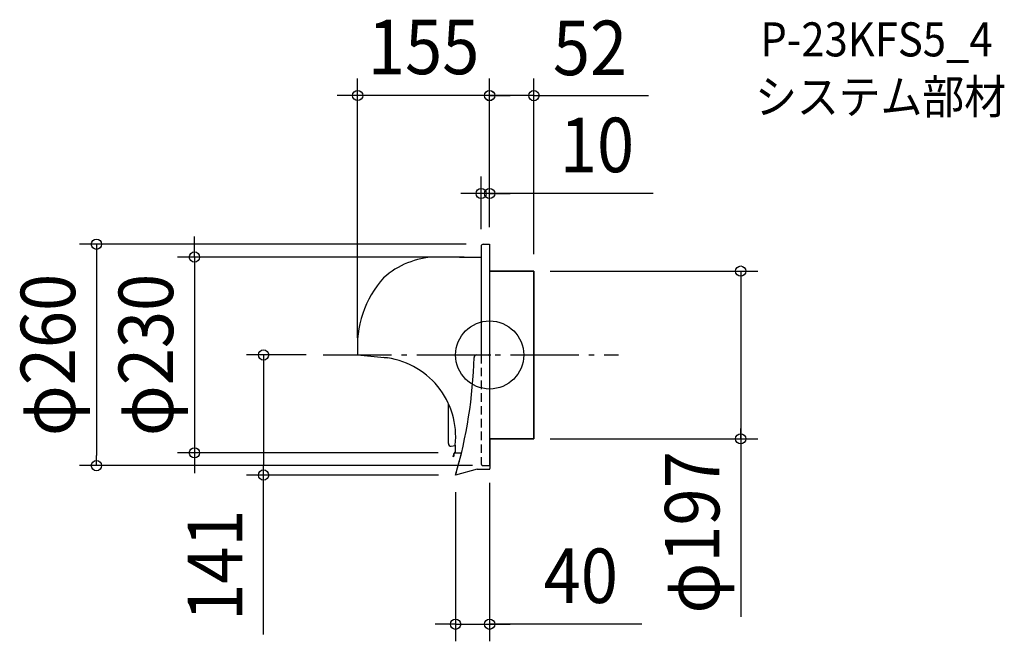
# Model space of a CAD drawing. Extents: x -552 to 604, y -336 to 394.
import ezdxf
from ezdxf.enums import TextEntityAlignment as Align

# ---------------------------------------------------------------- set-up
doc = ezdxf.new("R2010")
doc.units = 0
doc.header["$LTSCALE"] = 20
doc.header["$PDMODE"] = 3
doc.header["$PDSIZE"] = -2
doc.linetypes.add('DASHDOT', pattern=[5.5, 4, -0.6, 0.3, -0.6])
doc.linetypes.add('DASHED', pattern=[0.75, 0.5, -0.25])
doc.layers.get('DEFPOINTS').update_dxf_attribs({"linetype": 'CONTINUOUS'})
for name, color, linetype in [('ARRANGE', 1, 'CONTINUOUS'), ('BASIS', 6, 'DASHDOT'), ('DETAIL', 5, 'CONTINUOUS'), ('ETC', 61, 'CONTINUOUS'), ('OUTLINE', 3, 'CONTINUOUS'), ('SIZE', 30, 'CONTINUOUS')]:
    doc.layers.add(name, color=color, linetype=linetype)
doc.styles.get("Standard").update_dxf_attribs({"font": 'SIMPLEX.shx', "width": 0.9, "height": 64, "bigfont": 'BIGFONT.shx'})

msp = doc.modelspace()

# ---------------------------------------------------------------- linework, layer by layer
at = {"layer": 'ARRANGE', "color": 1, "linetype": 'CONTINUOUS'}
msp.add_circle((0, 0), 40, dxfattribs=at)
msp.add_point((0, 0), dxfattribs=at)
at = {"layer": 'BASIS', "color": 6, "linetype": 'DASHDOT'}
msp.add_line((-195.32087, 0), (151.222913, 0), dxfattribs=at)
at = {"layer": 'DEFPOINTS', "color": 30, "linetype": 'CONTINUOUS'}
for p in [(-155, 304.745407), (0, 304.539393), (-10, 189.650328), (-10, 127.555866), (-7.555866, 130), (0, 130), (0, 130), (0, 130), (-10, 115), (51, 98.5), (52, 98.5), (-195.32087, 0), (-155, 0), (51, -98.5), (294.822947, -98.5), (-346.709408, -115), (-40.353727, -115), (-461.775412, -130), (0, -130), (0, -130), (-265.474112, -141), (-40, -141), (-40, -141), (0, -316.296578)]:
    msp.add_point(p, dxfattribs=at)
at = {"layer": 'DETAIL', "color": 5, "linetype": 'CONTINUOUS'}
for p, q in [((-10, 127.555866), (-10, 0)), ((-7.555866, 130), (0, 130)), ((0, 130), (0, 0)), ((-35.5, 115), (-64.32, 115)), ((-35.5, 115), (-10, 115)), ((52, 98.5), (0, 98.5)), ((52, -98.5), (52, 98.5)), ((-155, 0), (-119.919896, -3.256849)), ((-15.265625, 0), (0, 0)), ((0, 0), (0, -130)), ((-48.410792, -104.059553), (-48.410792, -57.712227)), ((0, -98.5), (52, -98.5)), ((52, -98.5), (0, -98.5)), ((0.349162, -98.5), (0.349162, -133.509388)), ((-45.009506, -107.032594), (-40.353727, -106.404181)), ((-42.647823, -119.329629), (-41.552326, -115.241181)), ((-42.16486, -119.459039), (-41.069363, -115.37059)), ((-40.5864, -114.5), (-40.353727, -114.5)), ((-40.353727, -105.967342), (-40.353727, -115)), ((-40.353727, -115), (-33.07357, -115)), ((-42.16486, -119.459039), (-42.647823, -119.329629)), ((-14.650838, -134.207713), (-40, -141)), ((-14.650838, -134.207713), (-0.349162, -134.207713))]:
    msp.add_line(p, q, dxfattribs=at)
at = {"layer": 'DETAIL', "color": 5, "linetype": 'DASHED'}
for p, q in [((-10, 0), (-10, -127.555866)), ((-7.555866, -130), (0, -130))]:
    msp.add_line(p, q, dxfattribs=at)
at = {"layer": 'DETAIL', "color": 5, "linetype": 'CONTINUOUS'}
for centre, radius, start, end in [((-7.555866, 127.555866), 2.444134, 90, 180), ((-60.38073, 18.642038), 96.43845, 92.341041, 131.635869), ((-34.247554, 9.842656), 121.152924, 138.121658, 184.659936), ((-15.265625, -3), 3, 90, 177.375816), ((-133.516974, -96.082894), 93.68614, 353.943681, 84.486696), ((-561.429272, 11.831969), 543.365527, 343.664033, 358.450321), ((-45.410792, -104.059553), 3, 180, 277.687023), ((-40.5864, -115.5), 1, 90, 165), ((-40.5864, -115.5), 0.5, 90, 165), ((-0.349162, -133.509388), 0.698324, 270, 0)]:
    msp.add_arc(centre, radius, start, end, dxfattribs=at)
at = {"layer": 'DETAIL', "color": 5, "linetype": 'DASHED'}
msp.add_arc((-7.555866, -127.555866), 2.444134, 180, 270, dxfattribs=at)
at = {"layer": 'OUTLINE', "color": 3, "linetype": 'CONTINUOUS'}
for p, q in [((-10, 127.555866), (-10, 115)), ((-7.555866, 130), (0, 130)), ((0, 130), (0, 0)), ((-35.5, 115), (-64.32, 115)), ((-35.5, 115), (-10, 115)), ((0, 98.5), (52, 98.5)), ((52, 98.5), (52, -98.5)), ((-155, 0), (-119.919896, -3.256849)), ((0, 0), (0, -130)), ((-48.410792, -104.059553), (-48.410792, -57.712227)), ((52, -98.5), (0, -98.5)), ((0.349162, -98.5), (0.349162, -133.509388)), ((-45.009506, -107.032594), (-40.353727, -106.404181)), ((-42.647823, -119.329629), (-41.552326, -115.241181)), ((-42.16486, -119.459039), (-41.069363, -115.37059)), ((-40.5864, -114.5), (-40.353727, -114.5)), ((-40.353727, -105.967342), (-40.353727, -115)), ((-40.353727, -115), (-33.07357, -115)), ((-42.16486, -119.459039), (-42.647823, -119.329629)), ((-14.650838, -134.207713), (-40, -141)), ((-14.650838, -134.207713), (-0.349162, -134.207713))]:
    msp.add_line(p, q, dxfattribs=at)
for centre, radius, start, end in [((-7.555866, 127.555866), 2.444134, 90, 180), ((-60.38073, 18.642038), 96.43845, 92.341041, 131.635869), ((-34.247554, 9.842656), 121.152924, 138.121658, 184.659936), ((-133.516974, -96.082894), 93.68614, 353.943681, 84.486696), ((-45.410792, -104.059553), 3, 180, 277.687023), ((-40.5864, -115.5), 1, 90, 165), ((-40.5864, -115.5), 0.5, 90, 165), ((-561.429272, 11.831969), 543.365527, 343.664033, 346.501539), ((-0.349162, -133.509388), 0.698324, 270, 0)]:
    msp.add_arc(centre, radius, start, end, dxfattribs=at)
at = {"layer": 'SIZE', "color": 30, "linetype": 'CONTINUOUS'}
for p, q in [((-155, 20), (-155, 324.745407)), ((0, 150), (0, 324.745407)), ((0, 150), (0, 324.539393)), ((52, 118.5), (52, 324.539393)), ((-167, 304.745407), (-179, 304.745407)), ((-155, 304.745407), (-167, 304.745407)), ((0, 304.745407), (-155, 304.745407)), ((-12, 304.539393), (-24, 304.539393)), ((0, 304.539393), (-12, 304.539393)), ((0, 304.745407), (12, 304.745407)), ((52, 304.539393), (0, 304.539393)), ((52, 304.539393), (0, 304.539393)), ((12, 304.745407), (24, 304.745407)), ((52, 304.539393), (64, 304.539393)), ((64, 304.539393), (76, 304.539393)), ((70, 304.539393), (186.393524, 304.539393)), ((-10, 147.555866), (-10, 209.650328)), ((0, 150), (0, 209.650328)), ((-22, 189.650328), (-34, 189.650328)), ((-10, 189.650328), (-22, 189.650328)), ((0, 189.650328), (-10, 189.650328)), ((0, 189.650328), (-10, 189.650328)), ((192.234684, 189.650328), (0, 189.650328)), ((0, 189.650328), (12, 189.650328)), ((12, 189.650328), (24, 189.650328)), ((-346.709408, 127), (-346.709408, 139)), ((-27.555866, 130), (-481.775412, 130)), ((-461.775412, 130), (-461.775412, 118)), ((-461.775412, 118), (-461.775412, -118)), ((-346.709408, 115), (-346.709408, 127)), ((-30, 115), (-366.709408, 115)), ((-346.709408, 115), (-346.709408, -115)), ((71, 98.5), (314.822947, 98.5)), ((294.822947, 98.5), (294.822947, 86.5)), ((294.822947, 86.5), (294.822947, -86.5)), ((-215.32087, 0), (-285.474112, 0)), ((-265.474112, 0), (-265.474112, -12)), ((-265.474112, -12), (-265.474112, -129)), ((294.822947, -98.5), (294.822947, -86.5)), ((294.822947, -86.5), (294.822947, -307.405316)), ((71, -98.5), (314.822947, -98.5)), ((-60.353727, -115), (-366.709408, -115)), ((-346.709408, -115), (-346.709408, -127)), ((-461.775412, -130), (-461.775412, -118)), ((-346.709408, -127), (-346.709408, -139)), ((-20, -130), (-481.775412, -130)), ((-265.474112, -141), (-265.474112, -129)), ((-60, -141), (-285.474112, -141)), ((-265.474112, -328.198986), (-265.474112, -141)), ((0, -150), (0, -336.296578)), ((-40, -161), (-40, -336.296578)), ((-52, -316.296578), (-64, -316.296578)), ((-40, -316.296578), (-52, -316.296578)), ((-40, -316.296578), (0, -316.296578)), ((-40, -316.296578), (0, -316.296578)), ((178.748507, -316.296578), (0, -316.296578)), ((0, -316.296578), (12, -316.296578)), ((12, -316.296578), (24, -316.296578))]:
    msp.add_line(p, q, dxfattribs=at)
for centre in [(-155, 304.745407), (0, 304.745407), (0, 304.539393), (52, 304.539393), (-10, 189.650328), (0, 189.650328), (-461.775412, 130), (-346.709408, 115), (294.822947, 98.5), (-265.474112, 0), (294.822947, -98.5), (-346.709408, -115), (-461.775412, -130), (-265.474112, -141), (-40, -316.296578), (0, -316.296578)]:
    msp.add_circle(centre, 6, dxfattribs=at)

# ---------------------------------------------------------------- texts
at = {"layer": 'ETC', "color": 61, "linetype": 'CONTINUOUS', "width": 0.9}
for s, p in [('P-23KFS5_4', (317.93518, 350.632378)), ('システム部材', (311.773964, 283.285696))]:
    msp.add_text(s, height=40, dxfattribs=at).set_placement(p)
at = {"layer": 'SIZE', "color": 30, "linetype": 'CONTINUOUS', "width": 0.9}
for s, p in [('155', (-77.5, 329.745407)), ('52', (117.906098, 328.613099)), ('10', (126.091827, 214.650328)), ('40', (107.119935, -291.296578))]:
    msp.add_text(s, height=64, dxfattribs=at).set_placement(p, align=Align.CENTER)
for s, p in [('φ260', (-486.775412, 0)), ('φ230', (-371.709408, 0)), ('φ197', (269.822947, -208.403763)), ('141', (-290.474112, -246.970415))]:
    msp.add_text(s, height=64, rotation=90, dxfattribs=at).set_placement(p, align=Align.CENTER)

doc.saveas('drawing.dxf')
